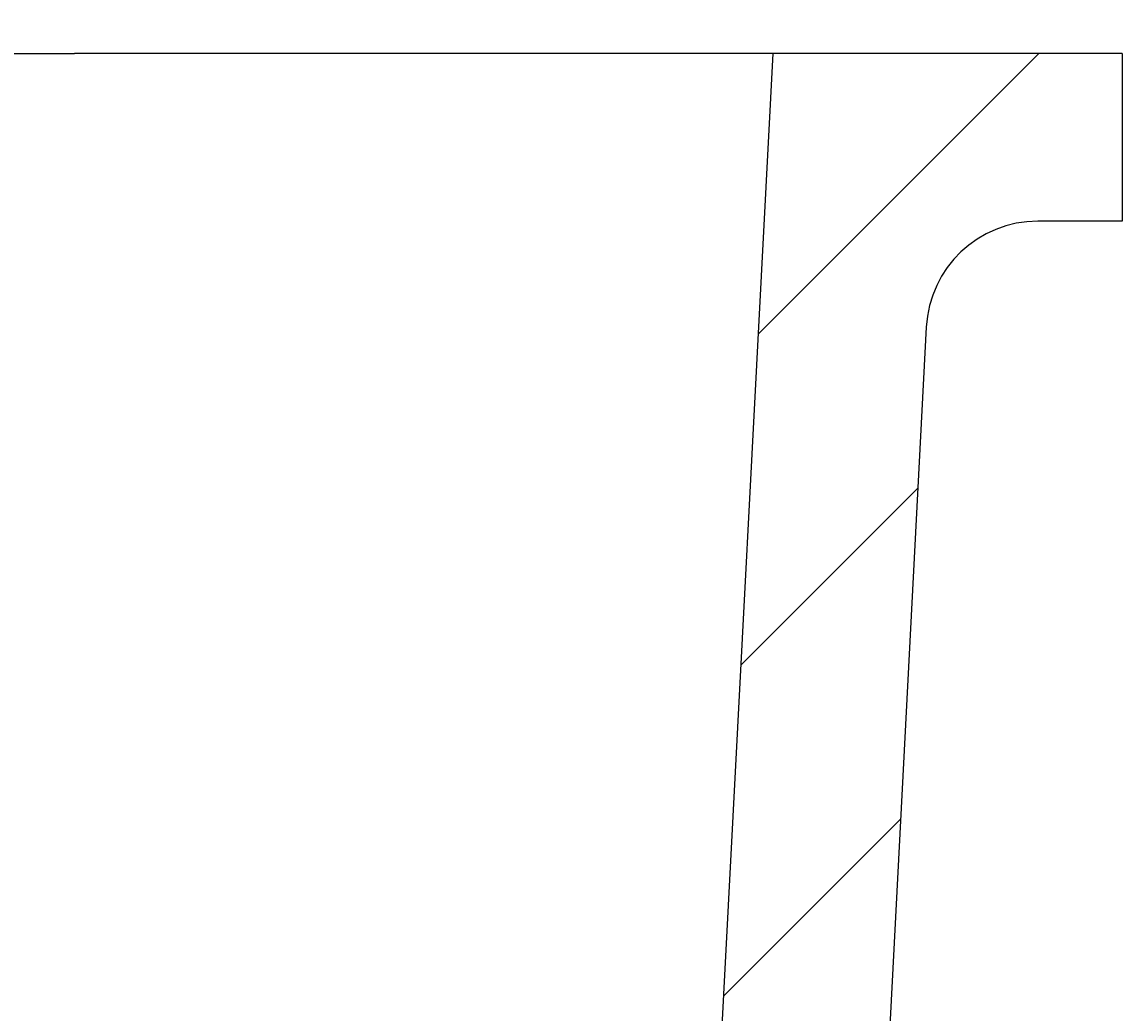
# Model space of a CAD drawing. Extents: x -500 to 3493, y -1003 to 1783.
# Drawn here: x 1278 to 1357, y -46 to 25 of the extents above; entities that cross this region are included whole.
import ezdxf

# ---------------------------------------------------------------- set-up
doc = ezdxf.new("R2010")
doc.units = 0
doc.header["$MEASUREMENT"] = 0
doc.layers.add('LAYER01', color=7, linetype='CONTINUOUS')
doc.dimstyles.get("Standard").update_dxf_attribs({"dimtxt": 0.18, "dimasz": 0.18, "dimexe": 0.18, "dimexo": 0.0625, "dimgap": 0.09, "dimtad": 0, "dimtih": 1, "dimtoh": 1, "dimdec": 4, "dimzin": 0, "dimdsep": 46, "dimtxsty": 'Standard', "dimcen": 0.09, "dimadec": 0, "dimazin": 0, "dimtfac": 1, "dimtdec": 4, "dimtofl": 0, "dimtmove": 0, "dimatfit": 3, "dimfxl": 1, "dimtolj": 1, "dimtzin": 0, "dimarcsym": 0})

# ---------------------------------------------------------------- blocks, each defined once
blk = doc.blocks.new('*D2')
at = {"layer": 'LAYER01', "color": 7}
for p, q in [((831.615395, 50.465354), (831.615395, 135.985829)), ((1331.615395, 50.465354), (1331.615395, 135.985829)), ((1331.615395, 100.985829), (831.615395, 100.985829))]:
    blk.add_line(p, q, dxfattribs=at)
for p in [(831.615395, 100.985829), (831.615395, 22.465354), (1331.615395, 22.465354)]:
    blk.add_point(p, dxfattribs=at)
for points in [[(887.615395, 110.318789), (831.615395, 100.985829), (887.615395, 91.652869)], [(1275.615395, 110.318789), (1331.615395, 100.985829), (1275.615395, 91.652869)]]:
    blk.add_solid(points, dxfattribs=at)
at = {"layer": 'LAYER01', "color": 7, "linetype": 'Continuous'}
blk.add_text('500', height=70, dxfattribs=at).set_placement((1026.96873, 135.985829))
blk = doc.blocks.new('VPS3550-G5')
at = {"layer": 'LAYER01', "color": 7, "linetype": 'Continuous'}
for p, q in [((1330.562214, 2.36946), (1350.658108, 22.465354)), ((1329.320553, -21.322841), (1342.001607, -8.641787)), ((1328.078892, -45.015143), (1340.759946, -32.334088))]:
    blk.add_line(p, q, dxfattribs=at)

msp = doc.modelspace()

# ---------------------------------------------------------------- linework, layer by layer
at = {"layer": 'LAYER01', "color": 7, "linetype": 'Continuous'}
for p, q in [((881.615392, 22.465354), (1281.615398, 22.465354)), ((1331.615395, 22.465354), (1281.615398, 22.465354)), ((1331.615395, 22.465354), (1326.702199, -71.283961)), ((1356.615401, 22.465354), (1331.615395, 22.465354)), ((1356.615401, 22.465354), (1356.615401, 10.465354)), ((1356.615401, 10.465354), (1350.594676, 10.465354)), ((1342.605657, 2.884041), (1338.685758, -71.911993))]:
    msp.add_line(p, q, dxfattribs=at)
msp.add_arc((1350.594687, 2.465354), 8, 90, 177, dxfattribs=at)

# ---------------------------------------------------------------- block references
at = {"layer": 'LAYER01'}
msp.add_blockref('VPS3550-G5', (0, 0), dxfattribs=at)

# ---------------------------------------------------------------- dimensions: what is measured, and where the dimension line sits
at = {"layer": 'LAYER01', "color": 7}
dim = msp.add_linear_dim(base=(831.615395, 100.985829), p1=(1331.615395, 22.465354), p2=(831.615395, 22.465354), dimstyle='Standard', dxfattribs=at)
dim.commit()
dim.dimension.update_dxf_attribs({"geometry": '*D2', "text_midpoint": (1079.938126, 170.985829)})

doc.saveas('drawing.dxf')
